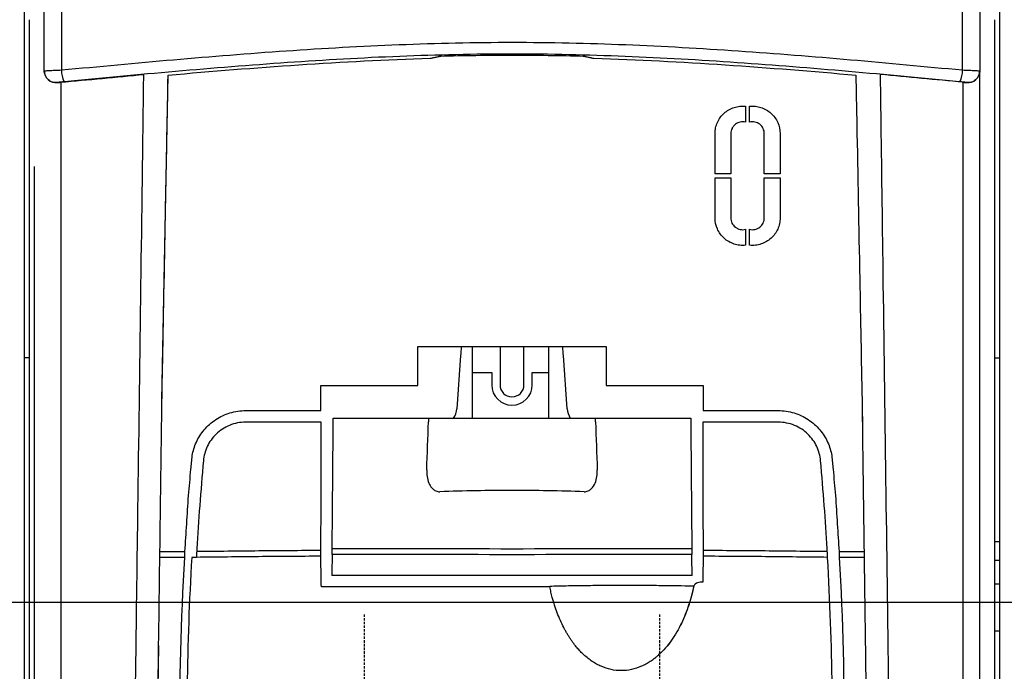
# Model space of a CAD drawing. Units: millimetres. Extents: x -3402 to 8400, y -2 to 6340.
# Drawn here: x 1007 to 1107, y 4179 to 4245 of the extents above; entities that cross this region are included whole.
import ezdxf
from ezdxf.enums import TextEntityAlignment as Align

# ---------------------------------------------------------------- set-up
doc = ezdxf.new("R2010")
doc.units = ezdxf.units.MM
doc.header["$MEASUREMENT"] = 0
doc.linetypes.add('DASHED2', pattern=[0.375, 0.25, -0.125])
for name, color, linetype, lineweight in [('2DE_OBJ_LAMEL-APP', 130, 'Continuous', 25), ('2DE_OBJ_Lamel-DISTR', 255, 'Continuous', 18), ('2DE_TXTNUM', 11, 'Continuous', 9)]:
    doc.layers.add(name, color=color, linetype=linetype, lineweight=lineweight)
doc.layers.add('2DE_TXTPAR', color=41, linetype='Continuous')
doc.layers.add('Zaciski', color=30, linetype='DASHED2')
doc.layers.add('LAM_MONT', color=1, linetype='Continuous', plot=False)
doc.styles.add('CP_ATTR', font='ARIAL.TTF')
doc.styles.add('CP_ELATT', font='ARIAL.TTF')

# ---------------------------------------------------------------- blocks, each defined once
blk = doc.blocks.new('2dlam_73-81005-07_zhoed75')
at = {"layer": 'LAM_MONT'}
blk.add_lwpolyline([(0, 155), (1107, 155), (1107, 215), (0, 215)], close=True, dxfattribs=at)
at = {"linetype": 'ByBlock', "style": 'CP_ATTR', "flags": 9}
for tag, p in [('ORDER-NO', (1.306, -29.403)), ('PRODUCER', (1.306, -29.404)), ('NAME', (1.307, -29.397)), ('NUMBER', (1.307, -29.399)), ('GROUP', (1.307, -29.4)), ('ARTICLE', (1.307, -29.401)), ('CHARACTER', (1.316, -29.401)), ('TAG', (1.318, -29.397)), ('POWER', (1.32, -29.403)), ('VOLTAGE', (1.32, -29.404)), ('OTHER', (1.321, -29.399))]:
    blk.add_attdef(tag, text='', height=0.0005, dxfattribs=at).set_placement(p, align=Align.MIDDLE_LEFT)
blk = doc.blocks.new('2dapa_ars26v_apa-04_f6p1x6k')
for p, q in [((-49.5, -240.122), (-49.5, 276.878)), ((49.5, 276.878), (49.5, -240.122)), ((-49, -85.658), (-49, 89.247)), ((49, 89.247), (49, -85.651)), ((7.237, 85.555), (8.218, 85.334)), ((-35.551, 50.575), (-34.923, 83.616)), ((47.5, -35.516), (47.5, 83.978)), ((-46.728, 82.925), (-46.728, 82.925)), ((-45.828, 82.884), (-45.828, 16.044)), ((45.827, 16.044), (45.827, 82.884)), ((46.728, 82.925), (46.728, 82.925)), ((-48.5, -34.751), (-48.5, 74.342)), ((-5.16, 56.02), (-5.211, 55.299)), ((-4, 48.786), (-4, 56.021)), ((-1.217, 56.021), (-1.217, 52.128)), ((1.216, 52.128), (1.216, 56.021)), ((3.748, 48.786), (3.748, 56.021)), ((5.21, 55.299), (5.16, 56.02)), ((-5.225, 55.099), (-5.6, 49.702)), ((-5.211, 55.299), (-5.225, 55.099)), ((5.224, 55.099), (5.21, 55.299)), ((5.6, 49.702), (5.224, 55.099)), ((-49, 54.878), (-49.5, 54.878)), ((-49.5, -55.122), (-49.5, 54.878)), ((49, 54.878), (49.5, 54.878)), ((49.5, 54.878), (49.5, -55.122)), ((-4, 53.37), (-2.063, 53.37)), ((-2.063, 53.37), (-2.058, 53.371)), ((-2.058, 53.371), (-2.058, 52.128)), ((2.058, 52.128), (2.058, 53.371)), ((2.058, 53.371), (2.063, 53.37)), ((2.063, 53.37), (3.748, 53.37)), ((35.55, 50.575), (35.594, 47.314)), ((18.149, 48.739), (18.149, 48.738)), ((49, 36.213), (49.5, 36.213)), ((-32.496, 34.594), (-32.525, 34.595)), ((49.5, 34.281), (49, 34.281)), ((49, 31.92), (49.5, 31.92)), ((49.5, 27.09), (49, 27.09)), ((-35.945, 21.244), (-35.885, 25.652)), ((15, 24.781), (15, 24.794))]:
    blk.add_line(p, q)
at = {"flags": 128}
blk.add_lwpolyline([(-8.219, 85.334), (-8.049, 85.372), (-7.238, 85.555)], dxfattribs=at)
for centre, radius, start, end in [((-46.3, 84.046), 1.2, 180.01981, 275.15914), ((-43.045, 84.104), 2.711, 179.31447, 205.37639), ((43.045, 84.104), 2.711, 334.62361, 0.68553), ((46.3, 84.046), 1.2, 264.84086, 359.98019), ((0, 52.128), 2.058, 180, 0), ((0, 52.128), 1.217, 180, 0), ((-5.987, 48.452), 2.5, 173.27667, 181.55364), ((5.987, 48.452), 2.5, 358.44636, 6.72333), ((-33.334, 13.957), 20.654, 86.43871, 87.67696)]:
    blk.add_arc(centre, radius, start, end)
for centre, major_axis, start_param, end_param in [((-7.596, 49.844), (-0.26, 1.991), 3.997634, 4.512484), ((7.595, 49.844), (-0.26, -1.991), 4.912294, 5.418554)]:
    blk.add_ellipse(centre, major_axis=major_axis, ratio=0.99613, start_param=start_param, end_param=end_param)
for points, knots in [([(-47.5, 84.046), (-47.5, 85.941), (-47.5, 87.837), (-47.5, 89.733), (-47.5, 92.086), (-47.5, 94.44), (-47.5, 96.794), (-47.5, 100.365), (-47.5, 103.937), (-47.5, 107.508), (-47.5, 108.143), (-47.5, 108.778), (-47.5, 109.413)], [0.00125219, 0.00125219, 0.00125219, 0.00125219, 0.00693914, 0.00693914, 0.00693914, 0.014, 0.014, 0.014, 0.02471482, 0.02471482, 0.02471482, 0.02661956, 0.02661956, 0.02661956, 0.02661956]), ([(47.5, 109.413), (47.5, 108.778), (47.5, 108.143), (47.5, 107.508), (47.5, 103.937), (47.5, 100.365), (47.5, 96.794), (47.5, 94.44), (47.5, 92.086), (47.5, 89.733), (47.5, 87.837), (47.5, 85.941), (47.5, 84.046)], [0.00138044, 0.00138044, 0.00138044, 0.00138044, 0.00328518, 0.00328518, 0.00328518, 0.014, 0.014, 0.014, 0.02106086, 0.02106086, 0.02106086, 0.02674781, 0.02674781, 0.02674781, 0.02674781]), ([(-45.757, 84.136), (-38.168, 84.854), (-30.576, 85.557), (-19.124, 86.345), (-15.3, 86.562), (-7.642, 86.867), (-3.807, 86.953), (1.957, 86.952), (3.882, 86.93), (7.721, 86.848), (9.637, 86.788), (15.376, 86.558), (19.189, 86.34), (30.605, 85.554), (38.182, 84.853), (45.756, 84.136)], [0, 0, 0, 0, 0.25, 0.25, 0.375, 0.375, 0.5, 0.5, 0.5625, 0.5625, 0.625, 0.625, 0.75, 0.75, 1, 1, 1, 1]), ([(45.495, 82.942), (37.963, 83.654), (30.43, 84.353), (19.08, 85.139), (15.288, 85.358), (9.582, 85.588), (7.677, 85.648), (3.86, 85.731), (1.946, 85.753), (-3.785, 85.754), (-7.598, 85.667), (-15.212, 85.362), (-19.015, 85.143), (-30.401, 84.356), (-37.95, 83.656), (-45.495, 82.942)], [0, 0, 0, 0, 0.25, 0.25, 0.375, 0.375, 0.4375, 0.4375, 0.5, 0.5, 0.625, 0.625, 0.75, 0.75, 1, 1, 1, 1]), ([(-8.317, 85.321), (-8.272, 85.332), (-8.226, 85.342), (-8.181, 85.353), (-7.95, 85.405), (-7.719, 85.457), (-7.488, 85.509), (-7.453, 85.517), (-7.418, 85.525), (-7.383, 85.532), (-7.36, 85.538), (-7.336, 85.543), (-7.313, 85.548)], [0.000211804, 0.000211804, 0.000211804, 0.000211804, 0.001, 0.001, 0.001, 0.005, 0.005, 0.005, 0.005604576, 0.005604576, 0.005604576, 0.006008201, 0.006008201, 0.006008201, 0.006008201]), ([(-7.313, 85.548), (-4.877, 85.613), (-2.439, 85.649), (2.439, 85.649), (4.876, 85.613), (7.313, 85.548)], [0, 0, 0, 0, 0.5, 0.5, 1, 1, 1, 1]), ([(-7.232, 85.559), (-7.236, 85.557), (-7.261, 85.546), (-7.289, 85.548), (-7.312, 85.548), (-7.313, 85.548)], [0, 0, 0, 0, 0.173306, 0.964147, 1, 1, 1, 1]), ([(7.231, 85.559), (7.236, 85.557), (7.261, 85.546), (7.289, 85.548), (7.312, 85.548), (7.313, 85.548)], [0, 0, 0, 0, 0.174499, 0.96411, 1, 1, 1, 1]), ([(7.313, 85.548), (7.371, 85.535), (7.428, 85.522), (7.486, 85.509), (7.717, 85.457), (7.948, 85.405), (8.179, 85.353), (8.225, 85.342), (8.271, 85.332), (8.317, 85.321)], [0, 0, 0, 0, 0.001, 0.001, 0.001, 0.005, 0.005, 0.005, 0.005796506, 0.005796506, 0.005796506, 0.005796506]), ([(-47.5, 84.046), (-47.5, 84.049), (-47.456, 84.054), (-47.329, 84.063), (-47.276, 84.067), (-47.152, 84.074), (-47.082, 84.078), (-46.922, 84.086), (-46.834, 84.091), (-46.647, 84.1), (-46.546, 84.104), (-46.226, 84.118), (-45.997, 84.127), (-45.757, 84.136)], [0, 0, 0, 0, 0.25, 0.25, 0.375, 0.375, 0.5, 0.5, 0.625, 0.625, 0.75, 0.75, 1, 1, 1, 1]), ([(45.756, 84.136), (45.997, 84.127), (46.228, 84.118), (46.546, 84.104), (46.648, 84.099), (46.836, 84.091), (46.922, 84.086), (47.081, 84.078), (47.153, 84.074), (47.276, 84.067), (47.329, 84.063), (47.456, 84.054), (47.5, 84.049), (47.5, 84.046)], [0, 0, 0, 0, 0.25, 0.25, 0.375, 0.375, 0.5, 0.5, 0.625, 0.625, 0.75, 0.75, 1, 1, 1, 1]), ([(-47.407, 83.632), (-47.442, 83.698), (-47.5, 83.808), (-47.5, 83.928), (-47.5, 83.976), (-47.5, 83.978)], [0, 0, 0, 0, 0.590063, 0.985034, 1, 1, 1, 1]), ([(-46.193, 82.848), (-46.326, 82.848), (-46.591, 82.849), (-46.896, 82.962), (-47.014, 83.078), (-47.062, 83.125)], [0, 0, 0, 0, 0.375143, 0.747895, 1, 1, 1, 1]), ([(-38.233, 21.31), (-38.218, 22.454), (-38.203, 23.599), (-38.187, 24.743), (-38.115, 30.076), (-38.043, 35.409), (-37.972, 40.742), (-37.779, 55.053), (-37.586, 69.364), (-37.393, 83.676)], [0.00056632, 0.00056632, 0.00056632, 0.00056632, 0.004, 0.004, 0.004, 0.02, 0.02, 0.02, 0.06293794, 0.06293794, 0.06293794, 0.06293794]), ([(-35.551, 50.576), (-35.545, 50.905), (-35.539, 51.234), (-35.532, 51.564), (-35.507, 52.88), (-35.482, 54.197), (-35.457, 55.513), (-35.357, 60.78), (-35.257, 66.046), (-35.157, 71.312), (-35.079, 75.413), (-35.002, 79.513), (-34.924, 83.614)], [0, 0, 0, 0, 0.001, 0.001, 0.001, 0.005, 0.005, 0.005, 0.021, 0.021, 0.021, 0.03345773, 0.03345773, 0.03345773, 0.03345773]), ([(34.923, 83.614), (34.93, 83.285), (34.936, 82.956), (34.942, 82.626), (34.967, 81.31), (34.992, 79.993), (35.017, 78.677), (35.117, 73.41), (35.217, 68.144), (35.317, 62.877), (35.395, 58.777), (35.473, 54.677), (35.551, 50.576)], [0, 0, 0, 0, 0.001, 0.001, 0.001, 0.005, 0.005, 0.005, 0.021, 0.021, 0.021, 0.03345773, 0.03345773, 0.03345773, 0.03345773]), ([(37.393, 83.676), (37.411, 82.342), (37.429, 81.009), (37.447, 79.676), (37.519, 74.343), (37.59, 69.01), (37.662, 63.678), (37.853, 49.555), (38.043, 35.432), (38.233, 21.31)], [0, 0, 0, 0, 0.004, 0.004, 0.004, 0.02, 0.02, 0.02, 0.06237162, 0.06237162, 0.06237162, 0.06237162]), ([(47.062, 83.125), (47.014, 83.078), (46.895, 82.962), (46.591, 82.849), (46.325, 82.848), (46.192, 82.848)], [0, 0, 0, 0, 0.252105, 0.624857, 1, 1, 1, 1]), ([(47.5, 83.978), (47.5, 83.976), (47.5, 83.928), (47.499, 83.808), (47.441, 83.698), (47.407, 83.632)], [0, 0, 0, 0, 0.014966, 0.409937, 1, 1, 1, 1]), ([(-45.495, 82.942), (-45.687, 82.924), (-45.866, 82.904), (-46.12, 82.871), (-46.193, 82.858), (-46.193, 82.851)], [0, 0, 0, 0, 0.5, 0.5, 1, 1, 1, 1]), ([(46.192, 82.851), (46.192, 82.858), (46.12, 82.871), (45.865, 82.904), (45.687, 82.924), (45.495, 82.942)], [0, 0, 0, 0, 0.5, 0.5, 1, 1, 1, 1]), ([(20.621, 77.668), (20.621, 77.866), (20.642, 78.059), (20.723, 78.439), (20.785, 78.628), (20.945, 78.984), (21.042, 79.152), (21.273, 79.468), (21.406, 79.614), (21.696, 79.874), (21.856, 79.989), (22.197, 80.184), (22.375, 80.263), (22.747, 80.383), (22.942, 80.424), (23.332, 80.464), (23.528, 80.464), (23.725, 80.443)], [0, 0, 0, 0, 0.125, 0.125, 0.25, 0.25, 0.375, 0.375, 0.5, 0.5, 0.625, 0.625, 0.75, 0.75, 0.875, 0.875, 1, 1, 1, 1]), ([(23.725, 80.443), (23.725, 80.17), (23.725, 79.898), (23.725, 79.626), (23.725, 79.36), (23.725, 79.093), (23.725, 78.826)], [0, 0, 0, 0, 0.000820479, 0.000820479, 0.000820479, 0.001625709, 0.001625709, 0.001625709, 0.001625709]), ([(24.126, 80.443), (24.321, 80.464), (24.52, 80.464), (24.908, 80.424), (25.098, 80.384), (25.471, 80.265), (25.652, 80.185), (25.991, 79.992), (26.151, 79.877), (26.444, 79.615), (26.575, 79.47), (26.806, 79.155), (26.906, 78.983), (27.145, 78.45), (27.229, 78.06), (27.229, 77.668)], [0, 0, 0, 0, 0.125, 0.125, 0.25, 0.25, 0.375, 0.375, 0.5, 0.5, 0.625, 0.625, 0.75, 0.75, 1, 1, 1, 1]), ([(24.126, 78.826), (24.126, 79.095), (24.126, 79.363), (24.126, 79.632), (24.126, 79.902), (24.126, 80.172), (24.126, 80.443)], [0, 0, 0, 0, 0.00081075, 0.00081075, 0.00081075, 0.00162571, 0.00162571, 0.00162571, 0.00162571]), ([(23.725, 78.826), (23.546, 78.872), (23.359, 78.876), (23.092, 78.821), (23.004, 78.792), (22.838, 78.716), (22.761, 78.669), (22.616, 78.557), (22.551, 78.494), (22.436, 78.354), (22.386, 78.276), (22.266, 78.033), (22.223, 77.852), (22.223, 77.668)], [0, 0, 0, 0, 0.25, 0.25, 0.375, 0.375, 0.5, 0.5, 0.625, 0.625, 0.75, 0.75, 1, 1, 1, 1]), ([(25.627, 77.668), (25.627, 77.76), (25.617, 77.849), (25.576, 78.026), (25.545, 78.113), (25.425, 78.357), (25.306, 78.503), (25.017, 78.725), (24.847, 78.803), (24.488, 78.876), (24.303, 78.872), (24.126, 78.826)], [0, 0, 0, 0, 0.125, 0.125, 0.25, 0.25, 0.5, 0.5, 0.75, 0.75, 1, 1, 1, 1]), ([(22.223, 73.583), (21.95, 73.583), (21.677, 73.583), (21.403, 73.583), (21.143, 73.583), (20.882, 73.583), (20.621, 73.583)], [0, 0, 0, 0, 0.000822308, 0.000822308, 0.000822308, 0.001606548, 0.001606548, 0.001606548, 0.001606548]), ([(20.621, 73.184), (20.879, 73.184), (21.137, 73.184), (21.395, 73.184), (21.671, 73.184), (21.947, 73.184), (22.223, 73.184)], [0, 0, 0, 0, 0.000775911, 0.000775911, 0.000775911, 0.001606546, 0.001606546, 0.001606546, 0.001606546]), ([(27.229, 73.583), (26.954, 73.583), (26.679, 73.583), (26.404, 73.583), (26.145, 73.583), (25.886, 73.583), (25.627, 73.583)], [0, 0, 0, 0, 0.000828909, 0.000828909, 0.000828909, 0.001609234, 0.001609234, 0.001609234, 0.001609234]), ([(25.627, 73.184), (25.883, 73.184), (26.138, 73.184), (26.394, 73.184), (26.672, 73.184), (26.951, 73.184), (27.229, 73.184)], [0, 0, 0, 0, 0.000769707, 0.000769707, 0.000769707, 0.001609233, 0.001609233, 0.001609233, 0.001609233]), ([(23.724, 66.324), (23.528, 66.303), (23.328, 66.303), (22.935, 66.344), (22.743, 66.385), (22.368, 66.506), (22.185, 66.588), (21.845, 66.784), (21.685, 66.901), (21.393, 67.165), (21.263, 67.31), (21.035, 67.625), (20.937, 67.797), (20.703, 68.326), (20.621, 68.711), (20.621, 69.098)], [0, 0, 0, 0, 0.125, 0.125, 0.25, 0.25, 0.375, 0.375, 0.5, 0.5, 0.625, 0.625, 0.75, 0.75, 1, 1, 1, 1]), ([(22.223, 69.098), (22.223, 69.008), (22.233, 68.919), (22.273, 68.745), (22.303, 68.658), (22.422, 68.415), (22.539, 68.269), (22.755, 68.101), (22.835, 68.052), (23.001, 67.975), (23.088, 67.947), (23.361, 67.89), (23.547, 67.895), (23.725, 67.94)], [0, 0, 0, 0, 0.125, 0.125, 0.25, 0.25, 0.5, 0.5, 0.625, 0.625, 0.75, 0.75, 1, 1, 1, 1]), ([(27.229, 69.098), (27.229, 68.902), (27.208, 68.709), (27.128, 68.331), (27.067, 68.145), (26.91, 67.791), (26.814, 67.624), (26.587, 67.311), (26.455, 67.164), (26.025, 66.775), (25.678, 66.572), (25.118, 66.388), (24.922, 66.345), (24.525, 66.303), (24.326, 66.303), (24.125, 66.324)], [0, 0, 0, 0, 0.125, 0.125, 0.25, 0.25, 0.375, 0.375, 0.5, 0.5, 0.75, 0.75, 0.875, 0.875, 1, 1, 1, 1]), ([(24.125, 67.94), (24.307, 67.894), (24.497, 67.891), (24.766, 67.948), (24.854, 67.978), (25.019, 68.055), (25.097, 68.102), (25.24, 68.215), (25.304, 68.278), (25.418, 68.418), (25.467, 68.495), (25.585, 68.736), (25.627, 68.916), (25.627, 69.098)], [0, 0, 0, 0, 0.25, 0.25, 0.375, 0.375, 0.5, 0.5, 0.625, 0.625, 0.75, 0.75, 1, 1, 1, 1]), ([(23.725, 67.94), (23.725, 67.634), (23.725, 67.328), (23.725, 67.022), (23.725, 66.789), (23.724, 66.557), (23.724, 66.324)], [0, 0, 0, 0, 0.00094808, 0.00094808, 0.00094808, 0.00167085, 0.00167085, 0.00167085, 0.00167085]), ([(24.125, 66.324), (24.125, 66.561), (24.125, 66.798), (24.125, 67.035), (24.125, 67.336), (24.125, 67.638), (24.125, 67.94)], [0, 0, 0, 0, 0.000735882, 0.000735882, 0.000735882, 0.001670861, 0.001670861, 0.001670861, 0.001670861]), ([(-9.548, 56.02), (-6.366, 56.021), (-3.183, 56.021), (3.183, 56.021), (6.366, 56.021), (9.548, 56.02)], [0, 0, 0, 0, 0.5, 0.5, 1, 1, 1, 1]), ([(-35.886, 25.639), (-35.818, 30.668), (-35.721, 37.888), (-35.61, 46.2), (-35.566, 49.484), (-35.551, 50.576)], [0, 0, 0, 0, 0.604979, 0.8686, 1, 1, 1, 1]), ([(-32.852, 40.882), (-32.772, 41.767), (-32.691, 42.663), (-32.589, 43.795), (-32.569, 44.022), (-32.528, 44.478), (-32.51, 44.706), (-32.435, 45.162), (-32.383, 45.39), (-32.246, 45.845), (-32.16, 46.074), (-31.958, 46.521), (-31.841, 46.738), (-31.575, 47.16), (-31.426, 47.366), (-30.928, 47.955), (-30.54, 48.304), (-29.649, 48.894), (-29.164, 49.123), (-28.12, 49.438), (-27.587, 49.516), (-27.043, 49.516)], [0, 0, 0, 0, 0.25, 0.25, 0.3125, 0.3125, 0.375, 0.375, 0.4375, 0.4375, 0.5, 0.5, 0.5625, 0.5625, 0.625, 0.625, 0.75, 0.75, 0.875, 0.875, 1, 1, 1, 1]), ([(27.043, 49.516), (27.587, 49.516), (28.12, 49.438), (29.164, 49.123), (29.648, 48.894), (30.54, 48.304), (30.928, 47.955), (31.425, 47.366), (31.575, 47.16), (31.841, 46.738), (31.957, 46.521), (32.16, 46.074), (32.245, 45.845), (32.382, 45.39), (32.435, 45.162), (32.509, 44.706), (32.528, 44.478), (32.569, 44.022), (32.589, 43.795), (32.691, 42.663), (32.772, 41.767), (32.852, 40.882)], [0, 0, 0, 0, 0.125, 0.125, 0.25, 0.25, 0.375, 0.375, 0.4375, 0.4375, 0.5, 0.5, 0.5625, 0.5625, 0.625, 0.625, 0.6875, 0.6875, 0.75, 0.75, 1, 1, 1, 1]), ([(-27.043, 48.335), (-27.325, 48.335), (-27.603, 48.308), (-28.151, 48.201), (-28.425, 48.119), (-28.94, 47.909), (-29.185, 47.78), (-29.647, 47.478), (-29.86, 47.307), (-30.244, 46.936), (-30.418, 46.732), (-30.72, 46.307), (-30.848, 46.086), (-31.063, 45.627), (-31.149, 45.389), (-31.276, 44.914), (-31.319, 44.674), (-31.34, 44.432)], [0, 0, 0, 0, 0.125, 0.125, 0.25, 0.25, 0.375, 0.375, 0.5, 0.5, 0.625, 0.625, 0.75, 0.75, 0.875, 0.875, 1, 1, 1, 1]), ([(-19.37, 48.336), (-19.86, 48.336), (-20.349, 48.336), (-20.838, 48.336), (-21.528, 48.336), (-22.218, 48.336), (-22.908, 48.336), (-23.598, 48.335), (-24.287, 48.335), (-24.976, 48.335), (-25.665, 48.335), (-26.354, 48.335), (-27.043, 48.335)], [0.000510089, 0.000510089, 0.000510089, 0.000510089, 0.001981588, 0.001981588, 0.001981588, 0.004057588, 0.004057588, 0.004057588, 0.006133584, 0.006133584, 0.006133584, 0.008209263, 0.008209263, 0.008209263, 0.008209263]), ([(-19.416, 35.319), (-19.399, 37.352), (-19.387, 39.456), (-19.372, 43.803), (-19.371, 46.04), (-19.37, 48.336)], [0, 0, 0, 0, 0.5, 0.5, 1, 1, 1, 1]), ([(-18.153, 48.378), (-18.152, 48.49), (-18.151, 48.582), (-18.15, 48.708), (-18.15, 48.741), (-18.15, 48.739)], [0, 0, 0, 0, 0.5, 0.5, 1, 1, 1, 1]), ([(-8.469, 48.745), (-8.27, 48.745), (-8.076, 48.746), (-7.817, 48.748), (-7.734, 48.748), (-7.586, 48.75), (-7.519, 48.751), (-7.459, 48.752)], [0, 0, 0, 0, 0.5, 0.5, 0.75, 0.75, 1, 1, 1, 1]), ([(-7.459, 48.752), (-5.728, 48.752), (-3.997, 48.752), (-2.266, 48.752), (-0.42, 48.752), (1.426, 48.752), (3.271, 48.752), (4.667, 48.752), (6.063, 48.752), (7.459, 48.752)], [0.00034116, 0.00034116, 0.00034116, 0.00034116, 0.00553444, 0.00553444, 0.00553444, 0.01107138, 0.01107138, 0.01107138, 0.01525885, 0.01525885, 0.01525885, 0.01525885]), ([(7.459, 48.752), (7.579, 48.75), (7.731, 48.748), (7.99, 48.746), (8.083, 48.746), (8.272, 48.745), (8.37, 48.745), (8.469, 48.745)], [0, 0, 0, 0, 0.5, 0.5, 0.75, 0.75, 1, 1, 1, 1]), ([(18.149, 48.739), (18.149, 48.741), (18.149, 48.708), (18.151, 48.582), (18.151, 48.49), (18.152, 48.378)], [0, 0, 0, 0, 0.5, 0.5, 1, 1, 1, 1]), ([(19.37, 48.336), (19.37, 46.04), (19.371, 43.805), (19.386, 39.457), (19.398, 37.353), (19.415, 35.319)], [0, 0, 0, 0, 0.5, 0.5, 1, 1, 1, 1]), ([(27.042, 48.335), (26.354, 48.335), (25.665, 48.335), (24.976, 48.335), (24.287, 48.335), (23.597, 48.335), (22.908, 48.336), (22.218, 48.336), (21.528, 48.336), (20.838, 48.336), (20.349, 48.336), (19.859, 48.336), (19.37, 48.336)], [0, 0, 0, 0, 0.002075679, 0.002075679, 0.002075679, 0.004151674, 0.004151674, 0.004151674, 0.006227674, 0.006227674, 0.006227674, 0.007699172, 0.007699172, 0.007699172, 0.007699172]), ([(31.34, 44.432), (31.296, 44.917), (31.172, 45.391), (30.849, 46.085), (30.72, 46.307), (30.421, 46.729), (30.25, 46.929), (29.864, 47.304), (29.649, 47.476), (29.193, 47.775), (28.949, 47.904), (28.427, 48.118), (28.158, 48.199), (27.609, 48.307), (27.325, 48.335), (27.042, 48.335)], [0, 0, 0, 0, 0.25, 0.25, 0.375, 0.375, 0.5, 0.5, 0.625, 0.625, 0.75, 0.75, 0.875, 0.875, 1, 1, 1, 1]), ([(35.595, 47.299), (35.684, 40.639), (35.773, 33.978), (35.863, 27.317), (35.89, 25.294), (35.917, 23.27), (35.944, 21.246)], [0, 0, 0, 0, 0.01998391, 0.01998391, 0.01998391, 0.02605544, 0.02605544, 0.02605544, 0.02605544]), ([(-8.657, 43.496), (-8.665, 43.266), (-8.653, 43.036), (-8.585, 42.587), (-8.529, 42.366), (-8.395, 42.045), (-8.341, 41.941), (-8.214, 41.743), (-8.139, 41.647), (-7.961, 41.477), (-7.856, 41.402), (-7.615, 41.296), (-7.479, 41.266), (-7.34, 41.271)], [0, 0, 0, 0, 0.25, 0.25, 0.5, 0.5, 0.625, 0.625, 0.75, 0.75, 0.875, 0.875, 1, 1, 1, 1]), ([(7.339, 41.271), (7.478, 41.266), (7.615, 41.296), (7.856, 41.402), (7.96, 41.477), (8.229, 41.733), (8.35, 41.938), (8.529, 42.366), (8.585, 42.59), (8.653, 43.039), (8.664, 43.266), (8.656, 43.496)], [0, 0, 0, 0, 0.125, 0.125, 0.25, 0.25, 0.5, 0.5, 0.75, 0.75, 1, 1, 1, 1]), ([(7.339, 41.271), (4.894, 41.354), (2.447, 41.393), (-2.447, 41.393), (-4.894, 41.354), (-7.34, 41.271)], [0, 0, 0, 0, 0.5, 0.5, 1, 1, 1, 1]), ([(-32.024, 35.21), (-32.029, 35.124), (-32.034, 35.026), (-32.043, 34.817), (-32.046, 34.709), (-32.049, 34.598)], [0, 0, 0, 0, 0.5, 0.5, 1, 1, 1, 1]), ([(-32.009, 35.481), (-32.009, 35.479), (-32.009, 35.478), (-32.009, 35.477), (-32.014, 35.388), (-32.019, 35.299), (-32.024, 35.21)], [0, 0, 0, 0, 0.000004958, 0.000004958, 0.000004958, 0.0003454745, 0.0003454745, 0.0003454745, 0.0003454745]), ([(-32.024, 35.21), (-29.925, 35.232), (-27.825, 35.257), (-23.622, 35.299), (-21.519, 35.312), (-19.416, 35.319)], [0, 0, 0, 0, 0.5, 0.5, 1, 1, 1, 1]), ([(-18.266, 35.493), (-12.183, 35.51), (-6.094, 35.479), (6.094, 35.479), (12.183, 35.51), (18.266, 35.493)], [0, 0, 0, 0, 0.5, 0.5, 1, 1, 1, 1]), ([(19.415, 35.319), (21.519, 35.312), (23.621, 35.299), (27.824, 35.257), (29.925, 35.232), (32.023, 35.21)], [0, 0, 0, 0, 0.5, 0.5, 1, 1, 1, 1]), ([(32.049, 34.598), (32.046, 34.709), (32.042, 34.819), (32.034, 35.028), (32.029, 35.124), (32.023, 35.21)], [0, 0, 0, 0, 0.5, 0.5, 1, 1, 1, 1]), ([(-27.936, -41.276), (-29.179, -35.042), (-30.222, -28.777), (-31.489, -19.331), (-31.862, -16.173), (-32.506, -9.851), (-32.778, -6.686), (-33.221, -0.349), (-33.393, 2.823), (-33.635, 9.176), (-33.705, 12.355), (-33.766, 21.886), (-33.604, 28.238), (-33.241, 34.586)], [0, 0, 0, 0, 0.25, 0.25, 0.375, 0.375, 0.5, 0.5, 0.625, 0.625, 0.75, 0.75, 1, 1, 1, 1]), ([(-30.878, -18.075), (-31.397, -13.709), (-31.823, -9.334), (-32.48, -0.564), (-32.711, 3.827), (-32.982, 12.617), (-33.02, 17.014), (-32.903, 25.808), (-32.748, 30.204), (-32.496, 34.594)], [0, 0, 0, 0, 0.25, 0.25, 0.5, 0.5, 0.75, 0.75, 1, 1, 1, 1]), ([(-19.42, 34.706), (-21.527, 34.7), (-23.633, 34.686), (-27.843, 34.645), (-29.947, 34.619), (-32.049, 34.598)], [0, 0, 0, 0, 0.5, 0.5, 1, 1, 1, 1]), ([(-19.36, 31.591), (-19.367, 31.924), (-19.373, 32.258), (-19.379, 32.591), (-19.393, 33.296), (-19.406, 34.001), (-19.42, 34.706)], [0, 0, 0, 0, 0.001, 0.001, 0.001, 0.003115743, 0.003115743, 0.003115743, 0.003115743]), ([(18.271, 34.883), (12.186, 34.9), (6.096, 34.868), (-6.096, 34.868), (-12.187, 34.9), (-18.272, 34.883)], [0, 0, 0, 0, 0.5, 0.5, 1, 1, 1, 1]), ([(32.049, 34.598), (29.947, 34.619), (27.842, 34.645), (23.633, 34.686), (21.526, 34.7), (19.419, 34.706)], [0, 0, 0, 0, 0.5, 0.5, 1, 1, 1, 1]), ([(33.241, 34.586), (33.604, 28.238), (33.765, 21.886), (33.705, 12.353), (33.634, 9.173), (33.392, 2.822), (33.221, -0.35), (32.778, -6.687), (32.506, -9.852), (31.861, -16.175), (31.489, -19.333), (30.222, -28.778), (29.178, -35.042), (27.936, -41.276)], [0, 0, 0, 0, 0.25, 0.25, 0.375, 0.375, 0.5, 0.5, 0.625, 0.625, 0.75, 0.75, 1, 1, 1, 1]), ([(30.422, -18.114), (30.682, -15.93), (30.921, -13.744), (31.347, -9.367), (31.536, -7.176), (32.03, -0.597), (32.263, 3.795), (32.671, 16.985), (32.555, 25.787), (32.05, 34.571)], [0, 0, 0, 0, 0.125, 0.125, 0.25, 0.25, 0.5, 0.5, 1, 1, 1, 1]), ([(19.4, 33.72), (19.395, 33.434), (19.39, 33.148), (19.384, 32.862), (19.379, 32.602), (19.374, 32.342), (19.369, 32.082)], [0, 0, 0, 0, 0.000858598, 0.000858598, 0.000858598, 0.001638596, 0.001638596, 0.001638596, 0.001638596]), ([(19.369, 32.082), (19.192, 32.092), (19.018, 32.072), (18.766, 31.982), (18.686, 31.943), (18.545, 31.833), (18.484, 31.762), (18.461, 31.675)], [0, 0, 0, 0, 0.5, 0.5, 0.75, 0.75, 1, 1, 1, 1]), ([(18.457, 31.66), (17.336, 31.686), (16.151, 31.705), (14.589, 31.721), (14.272, 31.724), (13.634, 31.728), (13.315, 31.73), (12.357, 31.734), (11.717, 31.735), (10.756, 31.734), (10.435, 31.734), (9.793, 31.731), (9.47, 31.729), (8.518, 31.723), (7.896, 31.717), (6.681, 31.702), (6.087, 31.693), (4.927, 31.671), (4.366, 31.658), (3.831, 31.644)], [0, 0, 0, 0, 0.25, 0.25, 0.3125, 0.3125, 0.375, 0.375, 0.5, 0.5, 0.5625, 0.5625, 0.625, 0.625, 0.75, 0.75, 0.875, 0.875, 1, 1, 1, 1]), ([(6.112, 26.049), (6.051, 26.136), (5.929, 26.311), (5.754, 26.582), (5.584, 26.862), (5.419, 27.152), (5.186, 27.589), (4.901, 28.188), (4.592, 28.948), (4.32, 29.731), (4.115, 30.431), (3.955, 31.055), (3.877, 31.411), (3.837, 31.591)], [0, 0, 0, 0, 0.052633, 0.106106, 0.160468, 0.215764, 0.272037, 0.406651, 0.54567, 0.679881, 0.818391, 0.908606, 1, 1, 1, 1]), ([(18.461, 31.675), (18.323, 31.023), (18.152, 30.381), (17.738, 29.117), (17.493, 28.491), (16.918, 27.294), (16.59, 26.72), (16.019, 25.906), (15.815, 25.643), (15.375, 25.136), (15.142, 24.897), (14.895, 24.674)], [0, 0, 0, 0, 0.25, 0.25, 0.5, 0.5, 0.75, 0.75, 0.875, 0.875, 1, 1, 1, 1]), ([(18.457, 31.66), (18.319, 31.011), (18.149, 30.369), (17.734, 29.104), (17.49, 28.485), (16.917, 27.293), (16.59, 26.718), (15.82, 25.625), (15.389, 25.119), (14.895, 24.674)], [0, 0, 0, 0, 0.25, 0.25, 0.5, 0.5, 0.75, 0.75, 1, 1, 1, 1]), ([(7.306, 24.685), (7.246, 24.741), (7.125, 24.854), (6.949, 25.032), (6.776, 25.218), (6.605, 25.413), (6.437, 25.617), (6.272, 25.829), (6.166, 25.975), (6.112, 26.049)], [0, 0, 0, 0, 0.1355606, 0.2733284, 0.4134452, 0.5560461, 0.7012592, 0.8492056, 1, 1, 1, 1]), ([(14.895, 24.674), (14.826, 24.613), (14.689, 24.492), (14.477, 24.321), (14.262, 24.16), (14.045, 24.01), (13.824, 23.871), (13.601, 23.743), (13.374, 23.626), (12.899, 23.405), (12.148, 23.157), (11.099, 23.044), (10.049, 23.155), (9.216, 23.432), (8.59, 23.742), (8.147, 24.012), (7.714, 24.325), (7.443, 24.564), (7.306, 24.685)], [0, 0, 0, 0, 0.032881, 0.065204, 0.097015, 0.128362, 0.159295, 0.189866, 0.220129, 0.25014, 0.376581, 0.499786, 0.623397, 0.749909, 0.810178, 0.871663, 0.934801, 1, 1, 1, 1])]:
    blk.add_open_spline(points, degree=3, knots=knots)
for points, degree in [([(-45.757, 109.256), (-45.757, 100.883), (-45.757, 92.51), (-45.757, 84.136)], 3), ([(45.756, 84.136), (45.756, 92.51), (45.756, 100.883), (45.756, 109.256)], 3), ([(-49, 89.247), (-49, 89.247), (-49, 89.247), (-49, 89.247)], 3), ([(49, 89.247), (49, 89.247), (49, 89.247), (49, 89.247)], 3), ([(-34.924, 83.614), (-26.094, 84.392), (-17.241, 85.051), (-8.317, 85.321)], 3), ([(-8.317, 85.321), (-8.285, 85.322), (-8.253, 85.326), (-8.221, 85.333)], 3), ([(8.221, 85.333), (8.252, 85.326), (8.285, 85.322), (8.317, 85.321)], 3), ([(8.317, 85.321), (17.241, 85.051), (26.093, 84.392), (34.924, 83.614)], 3), ([(-47.5, 83.978), (-47.5, 84.001), (-47.5, 84.023), (-47.5, 84.046)], 3), ([(47.5, 84.046), (47.5, 84.023), (47.5, 84.001), (47.5, 83.978)], 3), ([(-45.828, 82.884), (-43.026, 83.153), (-40.214, 83.419), (-37.393, 83.676)], 3), ([(-34.924, 83.614), (-34.924, 83.616)], 1), ([(-34.924, 83.614), (-34.924, 83.614), (-34.924, 83.614), (-34.924, 83.614)], 3), ([(45.827, 82.884), (43.021, 83.153), (40.21, 83.42), (37.393, 83.676)], 3), ([(-46.193, 82.848), (-46.074, 82.86), (-45.952, 82.872), (-45.828, 82.884)], 3), ([(-46.193, 82.851), (-46.193, 82.85), (-46.193, 82.849), (-46.193, 82.848)], 3), ([(45.827, 82.884), (45.951, 82.872), (46.073, 82.86), (46.192, 82.848)], 3), ([(46.192, 82.848), (46.192, 82.849), (46.192, 82.85), (46.192, 82.851)], 3), ([(20.621, 73.583), (20.621, 74.939), (20.621, 76.302), (20.621, 77.668)], 3), ([(22.223, 77.668), (22.223, 76.302), (22.223, 74.939), (22.223, 73.583)], 3), ([(25.627, 73.583), (25.627, 74.939), (25.627, 76.302), (25.627, 77.668)], 3), ([(27.229, 77.668), (27.229, 76.301), (27.229, 74.939), (27.229, 73.583)], 3), ([(20.621, 69.098), (20.621, 70.453), (20.621, 71.815), (20.621, 73.184)], 3), ([(22.223, 73.184), (22.223, 71.815), (22.223, 70.453), (22.223, 69.098)], 3), ([(25.627, 69.098), (25.627, 70.453), (25.627, 71.815), (25.627, 73.184)], 3), ([(27.229, 73.184), (27.229, 71.815), (27.229, 70.453), (27.229, 69.098)], 3), ([(-9.563, 52.059), (-9.558, 53.364), (-9.553, 54.685), (-9.548, 56.02)], 3), ([(9.548, 56.02), (9.552, 54.685), (9.557, 53.364), (9.563, 52.059)], 3), ([(-19.431, 49.516), (-19.423, 50.355), (-19.416, 51.201), (-19.409, 52.054)], 3), ([(-19.409, 52.054), (-16.13, 52.056), (-12.848, 52.058), (-9.563, 52.059)], 3), ([(9.563, 52.059), (12.847, 52.058), (16.13, 52.056), (19.409, 52.054)], 3), ([(19.409, 52.054), (19.416, 51.201), (19.423, 50.355), (19.43, 49.516)], 3), ([(35.551, 50.576), (35.565, 49.484), (35.58, 48.392), (35.595, 47.299)], 3), ([(-27.043, 49.516), (-24.509, 49.516), (-21.971, 49.516), (-19.431, 49.516)], 3), ([(19.43, 49.516), (21.971, 49.516), (24.509, 49.516), (27.043, 49.516)], 3), ([(-18.266, 35.493), (-18.231, 39.494), (-18.193, 43.785), (-18.153, 48.378)], 3), ([(-18.15, 48.739), (-14.925, 48.742), (-11.699, 48.744), (-8.469, 48.745)], 3), ([(-8.657, 43.496), (-8.601, 45.093), (-8.544, 46.723), (-8.486, 48.385)], 3), ([(8.469, 48.745), (11.698, 48.744), (14.925, 48.742), (18.149, 48.739)], 3), ([(8.485, 48.385), (8.543, 46.723), (8.6, 45.093), (8.656, 43.496)], 3), ([(18.152, 48.378), (18.192, 43.846), (18.23, 39.548), (18.266, 35.493)], 3), ([(-31.34, 44.432), (-31.62, 41.321), (-31.84, 38.328), (-32.009, 35.481)], 3), ([(32.009, 35.481), (31.839, 38.328), (31.62, 41.321), (31.34, 44.432)], 3), ([(-33.213, 35.199), (-33.096, 37.035), (-32.975, 38.931), (-32.852, 40.882)], 3), ([(32.852, 40.882), (32.975, 38.931), (33.095, 37.035), (33.213, 35.199)], 3), ([(-35.758, 35.19), (-33.213, 35.199)], 1), ([(-33.241, 34.586), (-33.236, 34.809), (-33.226, 35.025), (-33.213, 35.199)], 3), ([(-19.42, 34.706), (-19.422, 34.929), (-19.421, 35.145), (-19.416, 35.319)], 3), ([(-18.272, 34.883), (-18.27, 35.106), (-18.268, 35.321), (-18.266, 35.493)], 3), ([(18.266, 35.493), (18.267, 35.321), (18.269, 35.106), (18.271, 34.883)], 3), ([(19.415, 35.319), (19.42, 35.145), (19.422, 34.929), (19.419, 34.706)], 3), ([(32.023, 35.21), (32.019, 35.3), (32.014, 35.39), (32.009, 35.481)], 3), ([(33.213, 35.199), (33.226, 35.025), (33.235, 34.809), (33.241, 34.586)], 3), ([(33.213, 35.199), (35.757, 35.19)], 1), ([(-33.241, 34.586), (-35.766, 34.577)], 1), ([(-32.049, 34.598), (-32.05, 34.589), (-32.05, 34.58), (-32.051, 34.571)], 3), ([(-18.272, 34.883), (-18.278, 34.172), (-18.284, 33.462), (-18.29, 32.751)], 3), ([(18.29, 32.751), (18.284, 33.462), (18.277, 34.172), (18.271, 34.883)], 3), ([(19.419, 34.706), (19.413, 34.377), (19.407, 34.049), (19.4, 33.72)], 3), ([(32.05, 34.571), (32.05, 34.58), (32.049, 34.589), (32.049, 34.598)], 3), ([(35.765, 34.577), (33.241, 34.586)], 1), ([(18.29, 32.751), (6.096, 32.761), (-6.097, 32.761), (-18.29, 32.751)], 3), ([(3.837, 31.591), (-3.9, 31.59), (-11.639, 31.589), (-19.36, 31.591)], 3), ([(3.831, 31.644), (3.832, 31.626), (3.834, 31.608), (3.838, 31.591)], 3), ([(18.461, 31.675), (18.459, 31.67), (18.458, 31.665), (18.457, 31.66)], 3), ([(-35.945, 21.246), (-35.886, 25.639)], 1)]:
    blk.add_open_spline(points, degree=degree)
at = {"layer": 'Zaciski'}
for p, q in [((-15.003, 28.799), (-15.003, -15.584)), ((14.997, 28.799), (14.997, -15.584))]:
    blk.add_line(p, q, dxfattribs=at)
at = {"linetype": 'ByBlock', "style": 'CP_ATTR', "flags": 9}
for tag, p in [('NAME', (-0.092, -0.018)), ('NUMBER', (-0.092, -0.018)), ('GROUP', (-0.092, -0.018)), ('ARTICLE', (-0.092, -0.018)), ('TEMPERATURE', (-0.092, -0.018)), ('FLOW', (-0.092, -0.018)), ('CHARACTER', (-0.092, -0.018)), ('ORDER-NO', (-0.092, -0.019)), ('PRODUCER', (-0.092, -0.019)), ('CURRENT', (-0.092, -0.019)), ('PN', (-0.091, -0.018)), ('OTHER', (-0.091, -0.018)), ('DN', (-0.091, -0.019)), ('VOLTAGE', (-0.091, -0.019)), ('POWER', (-0.091, -0.019))]:
    blk.add_attdef(tag, text='', height=0.00005, dxfattribs=at).set_placement(p, align=Align.MIDDLE_LEFT)
at = {"layer": '2DE_TXTNUM', "linetype": 'ByBlock', "style": 'CP_ELATT', "width": 0.8, "flags": 8}
blk.add_attdef('TAG', text='', height=10, dxfattribs=at).set_placement((0, 261.254), align=Align.CENTER)
at = {"layer": '2DE_TXTPAR', "linetype": 'ByBlock', "style": 'CP_ATTR', "flags": 8}
blk.add_attdef('PRODUCT-TYPE', text='', height=7, dxfattribs=at).set_placement((0, 92), align=Align.CENTER)

msp = doc.modelspace()

# ---------------------------------------------------------------- block references
at = {"layer": '2DE_OBJ_LAMEL-APP'}
msp.add_blockref('2dapa_ars26v_apa-04_f6p1x6k', (1056.966, 4155.801), dxfattribs=at)
at = {"layer": '2DE_OBJ_Lamel-DISTR'}
msp.add_blockref('2dlam_73-81005-07_zhoed75', (803.466, 3970.801), dxfattribs=at)

doc.saveas('drawing.dxf')
